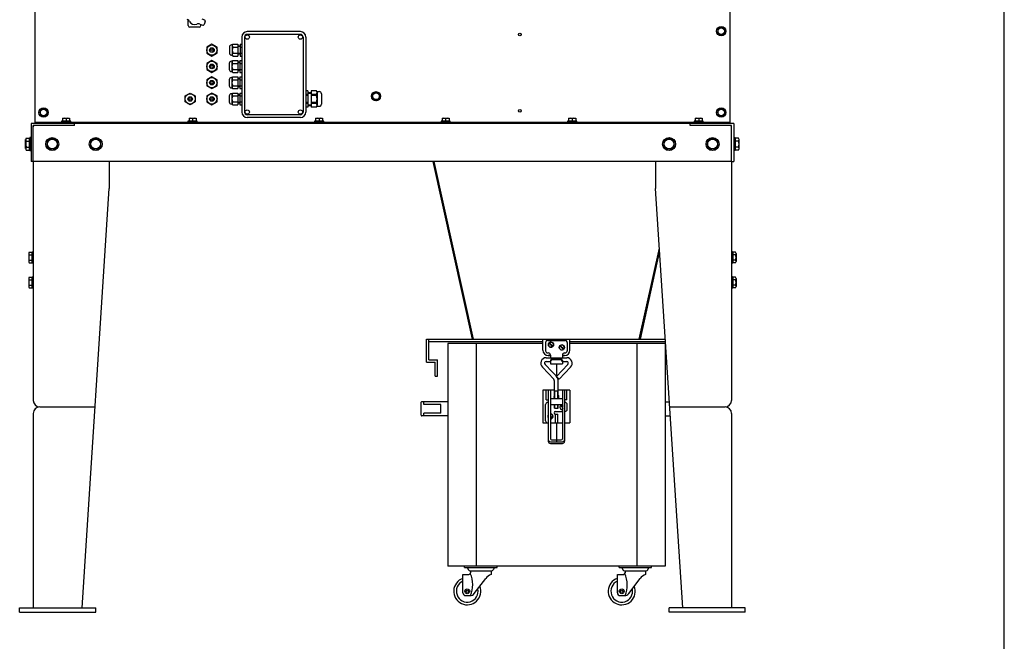
# Model space of a CAD drawing. Units: millimetres. Extents: x -21113 to -14433, y 16594 to 21958.
# Drawn here: x -16246 to -14433, y 18930 to 20075 of the extents above; entities that cross this region are included whole.
import ezdxf

# ---------------------------------------------------------------- set-up
doc = ezdxf.new("R2010")
doc.units = ezdxf.units.MM
doc.layers.add('KL - KONTUR', color=1, linetype='Continuous', lineweight=25)

msp = doc.modelspace()

# ---------------------------------------------------------------- linework, layer by layer
at = {"ltscale": 12}
msp.add_line((-14433, 16593.6), (-14433, 21957.6), dxfattribs=at)
at = {"layer": 'KL - KONTUR', "ltscale": 12}
for p, q in [((-16218.3, 20827.7), (-16218.3, 19883.7)), ((-14938.3, 20827.7), (-14938.3, 19883.7)), ((-15935.8, 20063.7), (-15935.8, 20074.2)), ((-15910.8, 20076.1), (-15905.6, 20074.2)), ((-15915.8, 20060.7), (-15932.8, 20060.7)), ((-15914.3, 20066.7), (-15909, 20064.8)), ((-15912.8, 20063.7), (-15912.8, 20066.2)), ((-15904.4, 20071.6), (-15906.5, 20066)), ((-15837.3, 20042.7), (-15837.3, 19904.7)), ((-15832.3, 20042.7), (-15832.3, 19904.7)), ((-15729.3, 20052.7), (-15827.3, 20052.7)), ((-15729.3, 20047.7), (-15827.3, 20047.7)), ((-15724.3, 20042.7), (-15724.3, 19904.7)), ((-15719.3, 20042.7), (-15719.3, 19904.7)), ((-15860, 20024.2), (-15860, 20013.2)), ((-15854.7, 20028.2), (-15856, 20028.2)), ((-15855, 20026.9), (-15855, 20010.4)), ((-15853.5, 20029.6), (-15844.5, 20029.6)), ((-15853.5, 20024.2), (-15844.5, 20024.2)), ((-15844.5, 20029.6), (-15844.5, 20007.7)), ((-15840.5, 20026.2), (-15844.5, 20026.2)), ((-15840.5, 20025.2), (-15844.5, 20025.2)), ((-15840.5, 20029.6), (-15837.3, 20029.6)), ((-15840.5, 20029.6), (-15840.5, 20007.7)), ((-15840.5, 20024.2), (-15837.3, 20024.2)), ((-15854.7, 20009.2), (-15856, 20009.2)), ((-15853.5, 20013.2), (-15844.5, 20013.2)), ((-15853.5, 20007.7), (-15844.5, 20007.7)), ((-15840.5, 20012.2), (-15844.5, 20012.2)), ((-15840.5, 20011.2), (-15844.5, 20011.2)), ((-15840.5, 20013.2), (-15837.3, 20013.2)), ((-15840.5, 20007.7), (-15837.3, 20007.7)), ((-15860.3, 19994.2), (-15860.3, 19983.2)), ((-15855, 19998.2), (-15856.3, 19998.2)), ((-15855.3, 19996.9), (-15855.3, 19980.4)), ((-15853.8, 19999.6), (-15844.8, 19999.6)), ((-15853.8, 19994.2), (-15844.8, 19994.2)), ((-15853.8, 19983.2), (-15844.8, 19983.2)), ((-15844.8, 19999.6), (-15844.8, 19977.7)), ((-15840.8, 19996.2), (-15844.8, 19996.2)), ((-15840.8, 19995.2), (-15844.8, 19995.2)), ((-15840.8, 19999.6), (-15837.5, 19999.6)), ((-15840.8, 19999.6), (-15840.8, 19977.7)), ((-15840.8, 19994.2), (-15837.5, 19994.2)), ((-15840.8, 19983.2), (-15837.5, 19983.2)), ((-15855, 19979.2), (-15856.3, 19979.2)), ((-15855, 19968.2), (-15856.3, 19968.2)), ((-15855.3, 19966.9), (-15855.3, 19950.4)), ((-15853.8, 19977.7), (-15844.8, 19977.7)), ((-15853.8, 19969.6), (-15844.8, 19969.6)), ((-15840.8, 19982.2), (-15844.8, 19982.2)), ((-15840.8, 19981.2), (-15844.8, 19981.2)), ((-15844.8, 19969.6), (-15844.8, 19947.7)), ((-15840.8, 19966.2), (-15844.8, 19966.2)), ((-15840.8, 19965.2), (-15844.8, 19965.2)), ((-15840.8, 19977.7), (-15837.5, 19977.7)), ((-15840.8, 19969.6), (-15837.5, 19969.6)), ((-15840.8, 19969.6), (-15840.8, 19947.7)), ((-15860.3, 19964.2), (-15860.3, 19953.2)), ((-15855, 19949.2), (-15856.3, 19949.2)), ((-15853.8, 19964.2), (-15844.8, 19964.2)), ((-15853.8, 19953.2), (-15844.8, 19953.2)), ((-15853.8, 19947.7), (-15844.8, 19947.7)), ((-15840.8, 19952.2), (-15844.8, 19952.2)), ((-15840.8, 19951.2), (-15844.8, 19951.2)), ((-15840.8, 19964.2), (-15837.5, 19964.2)), ((-15840.8, 19953.2), (-15837.5, 19953.2)), ((-15840.8, 19947.7), (-15837.5, 19947.7)), ((-15860.3, 19934.2), (-15860.3, 19923.2)), ((-15855, 19938.2), (-15856.3, 19938.2)), ((-15855.3, 19936.9), (-15855.3, 19920.4)), ((-15853.8, 19939.6), (-15844.8, 19939.6)), ((-15853.8, 19934.2), (-15844.8, 19934.2)), ((-15844.8, 19939.6), (-15844.8, 19917.7)), ((-15840.8, 19936.2), (-15844.8, 19936.2)), ((-15840.8, 19935.2), (-15844.8, 19935.2)), ((-15840.8, 19939.6), (-15837.5, 19939.6)), ((-15840.8, 19939.6), (-15840.8, 19917.7)), ((-15840.8, 19934.2), (-15837.5, 19934.2)), ((-15715.5, 19943.7), (-15719.3, 19943.7)), ((-15715.5, 19937.1), (-15719.3, 19937.1)), ((-15715.5, 19935.3), (-15719.3, 19935.3)), ((-15715.5, 19943.7), (-15715.5, 19913.7)), ((-15715.5, 19940.4), (-15709.5, 19940.4)), ((-15715.5, 19939.4), (-15709.5, 19939.4)), ((-15699.5, 19943.7), (-15709.5, 19943.7)), ((-15709.5, 19943.7), (-15709.5, 19913.7)), ((-15699.5, 19937.1), (-15709.5, 19937.1)), ((-15699.5, 19935.3), (-15709.5, 19935.3)), ((-15699.5, 19937.1), (-15699.5, 19935.3)), ((-15698.8, 19942.2), (-15694.5, 19942.2)), ((-15698.5, 19940.4), (-15698.5, 19917)), ((-15690.5, 19938.2), (-15690.5, 19919.2)), ((-15855, 19919.2), (-15856.3, 19919.2)), ((-15853.8, 19923.2), (-15844.8, 19923.2)), ((-15853.8, 19917.7), (-15844.8, 19917.7)), ((-15840.8, 19922.2), (-15844.8, 19922.2)), ((-15840.8, 19921.2), (-15844.8, 19921.2)), ((-15840.8, 19923.2), (-15837.5, 19923.2)), ((-15840.8, 19917.7), (-15837.5, 19917.7)), ((-15715.5, 19922.1), (-15719.3, 19922.1)), ((-15715.5, 19920.3), (-15719.3, 19920.3)), ((-15715.5, 19913.7), (-15719.3, 19913.7)), ((-15715.5, 19917.9), (-15709.5, 19917.9)), ((-15715.5, 19916.9), (-15709.5, 19916.9)), ((-15699.5, 19922.1), (-15709.5, 19922.1)), ((-15699.5, 19920.3), (-15709.5, 19920.3)), ((-15699.5, 19913.7), (-15709.5, 19913.7)), ((-15699.5, 19922.1), (-15699.5, 19920.3)), ((-15698.8, 19915.2), (-15694.5, 19915.2)), ((-16167.3, 19893.1), (-16167.3, 19888.2)), ((-16167.3, 19893.1), (-16154.3, 19893.1)), ((-16160.8, 19892.2), (-16160.8, 19888.2)), ((-16154.3, 19893.1), (-16154.3, 19888.2)), ((-15934.3, 19893.1), (-15934.3, 19888.2)), ((-15934.3, 19893.1), (-15921.3, 19893.1)), ((-15927.8, 19892.2), (-15927.8, 19888.2)), ((-15921.3, 19893.1), (-15921.3, 19888.2)), ((-15729.3, 19899.7), (-15827.3, 19899.7)), ((-15729.3, 19894.7), (-15827.3, 19894.7)), ((-15701.3, 19893.1), (-15701.3, 19888.2)), ((-15701.3, 19893.1), (-15688.3, 19893.1)), ((-15694.8, 19892.2), (-15694.8, 19888.2)), ((-15688.3, 19893.1), (-15688.3, 19888.2)), ((-15468.3, 19893.1), (-15468.3, 19888.2)), ((-15468.3, 19893.1), (-15455.3, 19893.1)), ((-15461.8, 19892.2), (-15461.8, 19888.2)), ((-15455.3, 19893.1), (-15455.3, 19888.2)), ((-15235.3, 19893.1), (-15235.3, 19888.2)), ((-15235.3, 19893.1), (-15222.3, 19893.1)), ((-15228.8, 19892.2), (-15228.8, 19888.2)), ((-15222.3, 19893.1), (-15222.3, 19888.2)), ((-15002.3, 19893.1), (-15002.3, 19888.2)), ((-15002.3, 19893.1), (-14989.3, 19893.1)), ((-14995.8, 19892.2), (-14995.8, 19888.2)), ((-14989.3, 19893.1), (-14989.3, 19888.2)), ((-16225.3, 19883.7), (-16225.3, 19813.7)), ((-14931.3, 19883.7), (-16225.3, 19883.7)), ((-16218.8, 19879.7), (-16221.3, 19879.7)), ((-16221.3, 19877.2), (-16221.3, 19879.7)), ((-16221.3, 19813.7), (-16221.3, 19877.2)), ((-16145.3, 19879.7), (-16218.8, 19879.7)), ((-16218.3, 19886.2), (-14938.3, 19886.2)), ((-16169.3, 19887.8), (-16169.3, 19886.2)), ((-16152.3, 19887.8), (-16169.3, 19887.8)), ((-16167.3, 19888.2), (-16154.3, 19888.2)), ((-16166.7, 19888.2), (-16166.7, 19887.8)), ((-16154.9, 19888.2), (-16154.9, 19887.8)), ((-16152.3, 19886.2), (-16152.3, 19887.8)), ((-16145.3, 19879.7), (-16145.3, 19883.7)), ((-15936.3, 19887.8), (-15936.3, 19886.2)), ((-15919.3, 19887.8), (-15936.3, 19887.8)), ((-15934.3, 19888.2), (-15921.3, 19888.2)), ((-15933.7, 19888.2), (-15933.7, 19887.8)), ((-15921.9, 19888.2), (-15921.9, 19887.8)), ((-15919.3, 19886.2), (-15919.3, 19887.8)), ((-15703.3, 19887.8), (-15703.3, 19886.2)), ((-15686.3, 19887.8), (-15703.3, 19887.8)), ((-15701.3, 19888.2), (-15688.3, 19888.2)), ((-15700.7, 19888.2), (-15700.7, 19887.8)), ((-15688.9, 19888.2), (-15688.9, 19887.8)), ((-15686.3, 19886.2), (-15686.3, 19887.8)), ((-15470.3, 19887.8), (-15470.3, 19886.2)), ((-15453.3, 19887.8), (-15470.3, 19887.8)), ((-15468.3, 19888.2), (-15455.3, 19888.2)), ((-15467.7, 19888.2), (-15467.7, 19887.8)), ((-15455.9, 19888.2), (-15455.9, 19887.8)), ((-15453.3, 19886.2), (-15453.3, 19887.8)), ((-15237.3, 19887.8), (-15237.3, 19886.2)), ((-15220.3, 19887.8), (-15237.3, 19887.8)), ((-15235.3, 19888.2), (-15222.3, 19888.2)), ((-15234.7, 19888.2), (-15234.7, 19887.8)), ((-15222.9, 19888.2), (-15222.9, 19887.8)), ((-15220.3, 19886.2), (-15220.3, 19887.8)), ((-15011.3, 19879.7), (-15011.3, 19883.7)), ((-14935.3, 19879.7), (-15011.3, 19879.7)), ((-15004.3, 19887.8), (-15004.3, 19886.2)), ((-14987.3, 19887.8), (-15004.3, 19887.8)), ((-15002.3, 19888.2), (-14989.3, 19888.2)), ((-15001.7, 19888.2), (-15001.7, 19887.8)), ((-14989.9, 19888.2), (-14989.9, 19887.8)), ((-14987.3, 19886.2), (-14987.3, 19887.8)), ((-14935.3, 19813.7), (-14935.3, 19879.7)), ((-14931.3, 19883.7), (-14931.3, 19813.7)), ((-16234.1, 19856.6), (-16228.4, 19856.6)), ((-16228.4, 19834.7), (-16228.4, 19856.6)), ((-16227.8, 19857.7), (-16227.8, 19833.7)), ((-16225.3, 19857.7), (-16227.8, 19857.7)), ((-14931.3, 19857.7), (-14928.8, 19857.7)), ((-14928.8, 19857.7), (-14928.8, 19833.7)), ((-14922.5, 19856.6), (-14928.2, 19856.6)), ((-14928.2, 19834.7), (-14928.2, 19856.6)), ((-16235.3, 19837.4), (-16235.3, 19853.9)), ((-16234.1, 19851.2), (-16228.4, 19851.2)), ((-16234.1, 19840.2), (-16228.4, 19840.2)), ((-16228.4, 19854.5), (-16227.8, 19854.5)), ((-14928.2, 19854.5), (-14928.8, 19854.5)), ((-14922.5, 19851.2), (-14928.2, 19851.2)), ((-14922.5, 19840.2), (-14928.2, 19840.2)), ((-14921.3, 19837.4), (-14921.3, 19853.9)), ((-16234.1, 19834.7), (-16228.4, 19834.7)), ((-16228.4, 19836.9), (-16227.8, 19836.9)), ((-16227.8, 19833.7), (-16225.3, 19833.7)), ((-14928.8, 19833.7), (-14931.3, 19833.7)), ((-14928.2, 19836.9), (-14928.8, 19836.9)), ((-14922.5, 19834.7), (-14928.2, 19834.7)), ((-16221.3, 19813.7), (-16225.3, 19813.7)), ((-16221.3, 19813.7), (-16221.3, 19373.7)), ((-14935.3, 19813.7), (-16221.3, 19813.7)), ((-16081.3, 19813.7), (-16081.3, 19763.7)), ((-15412.3, 19486.2), (-15484.8, 19813.7)), ((-15410.3, 19486.2), (-15482.8, 19813.7)), ((-15075.3, 19813.7), (-15075.3, 19763.7)), ((-14935.3, 19813.7), (-14935.3, 19373.7)), ((-14935.3, 19813.7), (-14931.3, 19813.7)), ((-16131.3, 18991.7), (-16081.3, 19763.7)), ((-15025.3, 18991.7), (-15075.3, 19763.7)), ((-16229.7, 19644), (-16229.7, 19629.3)), ((-16228.7, 19646.5), (-16223.7, 19646.5)), ((-16228.7, 19641.6), (-16223.7, 19641.6)), ((-16223.7, 19646.5), (-16223.7, 19626.9)), ((-16223.7, 19644.6), (-16223.3, 19644.6)), ((-16223.3, 19647.2), (-16221.3, 19647.2)), ((-16223.3, 19626.2), (-16223.3, 19647.2)), ((-15105.2, 19486.2), (-15068.1, 19653.7)), ((-15103.2, 19486.2), (-15067.7, 19646.6)), ((-14933.3, 19647.2), (-14935.3, 19647.2)), ((-14933.3, 19626.2), (-14933.3, 19647.2)), ((-14932.9, 19644.6), (-14933.3, 19644.6)), ((-14927.9, 19646.5), (-14932.9, 19646.5)), ((-14932.9, 19646.5), (-14932.9, 19626.9)), ((-14927.9, 19641.6), (-14932.9, 19641.6)), ((-14926.9, 19644), (-14926.9, 19629.3)), ((-16228.7, 19631.8), (-16223.7, 19631.8)), ((-16228.7, 19626.9), (-16223.7, 19626.9)), ((-16223.7, 19628.8), (-16223.3, 19628.8)), ((-16221.3, 19626.2), (-16223.3, 19626.2)), ((-14935.3, 19626.2), (-14933.3, 19626.2)), ((-14932.9, 19628.8), (-14933.3, 19628.8)), ((-14927.9, 19631.8), (-14932.9, 19631.8)), ((-14927.9, 19626.9), (-14932.9, 19626.9)), ((-16229.7, 19598), (-16229.7, 19583.3)), ((-16228.7, 19600.5), (-16223.7, 19600.5)), ((-16228.7, 19595.6), (-16223.7, 19595.6)), ((-16228.7, 19585.8), (-16223.7, 19585.8)), ((-16223.7, 19600.5), (-16223.7, 19580.9)), ((-16223.7, 19598.6), (-16223.3, 19598.6)), ((-16223.3, 19601.2), (-16221.3, 19601.2)), ((-16223.3, 19580.2), (-16223.3, 19601.2)), ((-14933.3, 19601.2), (-14935.3, 19601.2)), ((-14933.3, 19580.2), (-14933.3, 19601.2)), ((-14932.9, 19598.6), (-14933.3, 19598.6)), ((-14927.9, 19600.5), (-14932.9, 19600.5)), ((-14932.9, 19600.5), (-14932.9, 19580.9)), ((-14927.9, 19595.6), (-14932.9, 19595.6)), ((-14927.9, 19585.8), (-14932.9, 19585.8)), ((-14926.9, 19598), (-14926.9, 19583.3)), ((-16228.7, 19580.9), (-16223.7, 19580.9)), ((-16223.7, 19582.8), (-16223.3, 19582.8)), ((-16221.3, 19580.2), (-16223.3, 19580.2)), ((-14935.3, 19580.2), (-14933.3, 19580.2)), ((-14932.9, 19582.8), (-14933.3, 19582.8)), ((-14927.9, 19580.9), (-14932.9, 19580.9)), ((-15496.8, 19444.2), (-15496.8, 19486.2)), ((-15496.8, 19486.2), (-15057.3, 19486.2)), ((-15492.8, 19448.2), (-15492.8, 19486.2)), ((-15492.8, 19482.2), (-15282.8, 19482.2)), ((-15457.8, 19478.2), (-15457.8, 19068.2)), ((-15282.8, 19478.2), (-15457.8, 19478.2)), ((-15405.8, 19478.2), (-15405.8, 19068.2)), ((-15282.8, 19466.2), (-15282.8, 19486.2)), ((-15277.8, 19480.2), (-15277.8, 19465.2)), ((-15273.8, 19484.2), (-15241.8, 19484.2)), ((-15264.9, 19472.5), (-15271.4, 19479)), ((-15264.1, 19473.3), (-15270.6, 19479.9)), ((-15244.1, 19468.3), (-15250.6, 19474.9)), ((-15237.8, 19480.2), (-15237.8, 19465.2)), ((-15232.8, 19466.2), (-15232.8, 19486.2)), ((-15232.8, 19482.2), (-15057, 19482.2)), ((-15057.8, 19478.2), (-15232.8, 19478.2)), ((-15109.8, 19478.2), (-15109.8, 19068.2)), ((-15057.8, 19478.2), (-15057.8, 19068.2)), ((-15273.8, 19461.2), (-15272.8, 19461.2)), ((-15268.8, 19457.2), (-15268.8, 19452.2)), ((-15244.9, 19467.5), (-15251.4, 19474)), ((-15246.8, 19457.2), (-15246.8, 19452.2)), ((-15242.8, 19461.2), (-15241.8, 19461.2)), ((-15496.8, 19444.2), (-15480.8, 19444.2)), ((-15492.8, 19448.2), (-15476.8, 19448.2)), ((-15480.8, 19418.2), (-15480.8, 19444.2)), ((-15476.8, 19418.2), (-15476.8, 19448.2)), ((-15252.9, 19412.6), (-15278.7, 19439.9)), ((-15276.8, 19452.2), (-15238.8, 19452.2)), ((-15276.8, 19445.2), (-15268.8, 19445.2)), ((-15268.8, 19456.2), (-15272.8, 19456.2)), ((-15272.8, 19456.2), (-15268.8, 19456.2)), ((-15268.8, 19447.3), (-15268.8, 19441.2)), ((-15268.8, 19441.2), (-15246.8, 19441.2)), ((-15249.8, 19450.3), (-15265.8, 19450.3)), ((-15249.8, 19448.2), (-15265.8, 19448.2)), ((-15257.8, 19441.2), (-15257.8, 19417.7)), ((-15257.8, 19417.7), (-15236.8, 19439.9)), ((-15242.8, 19456.2), (-15246.8, 19456.2)), ((-15246.8, 19456.2), (-15242.8, 19456.2)), ((-15246.8, 19447.3), (-15246.8, 19441.2)), ((-15246.8, 19445.2), (-15238.8, 19445.2)), ((-15262.6, 19412.6), (-15283.6, 19434.9)), ((-15252.9, 19412.6), (-15231.9, 19434.9)), ((-15480.8, 19418.2), (-15476.8, 19418.2)), ((-15261.3, 19376.9), (-15261.3, 19409.2)), ((-15254.3, 19376.9), (-15254.3, 19409.2)), ((-15276.8, 19392.2), (-15282.8, 19392.2)), ((-15282.8, 19392.2), (-15282.8, 19332.2)), ((-15261.3, 19392.3), (-15276.8, 19392.3)), ((-15276.8, 19374.8), (-15276.8, 19392.3)), ((-15272.8, 19392.3), (-15272.8, 19298.3)), ((-15268.8, 19392.3), (-15268.8, 19302.9)), ((-15261.3, 19391.2), (-15254.3, 19391.2)), ((-15260.5, 19376.9), (-15260.5, 19391.2)), ((-15255.1, 19376.9), (-15255.1, 19391.2)), ((-15238.8, 19392.3), (-15254.3, 19392.3)), ((-15246.8, 19392.3), (-15246.8, 19302.9)), ((-15242.8, 19392.3), (-15242.8, 19298.3)), ((-15238.8, 19374.8), (-15238.8, 19392.3)), ((-15232.8, 19392.2), (-15238.8, 19392.2)), ((-15232.8, 19392.2), (-15232.8, 19332.2)), ((-15506.8, 19346.2), (-15506.8, 19370.2)), ((-15457.8, 19371.2), (-15505.8, 19371.2)), ((-15502, 19366.2), (-15502, 19371.2)), ((-15470.8, 19366.2), (-15502, 19366.2)), ((-15470.8, 19350.2), (-15470.8, 19366.2)), ((-15276.8, 19374.8), (-15272.8, 19374.8)), ((-15273.8, 19369.8), (-15272.8, 19369.8)), ((-15268.8, 19376.9), (-15246.8, 19376.9)), ((-15261.3, 19382.8), (-15261.4, 19383)), ((-15254.1, 19377.3), (-15254.3, 19377.5)), ((-15238.8, 19374.8), (-15242.8, 19374.8)), ((-15241.8, 19369.8), (-15242.8, 19369.8)), ((-15057.8, 19371.2), (-15049.8, 19371.2)), ((-16221.3, 19349.7), (-16221.3, 18991.7)), ((-16209.3, 19361.7), (-16107.3, 19361.7)), ((-15470.8, 19350.2), (-15502, 19350.2)), ((-15502, 19345.2), (-15502, 19350.2)), ((-15277.8, 19336.2), (-15277.8, 19365.8)), ((-15268.8, 19365.9), (-15246.8, 19365.9)), ((-15261.3, 19359.2), (-15261.3, 19365.9)), ((-15261.3, 19359.2), (-15254.3, 19359.2)), ((-15260.5, 19359.2), (-15260.5, 19365.9)), ((-15259.3, 19353.2), (-15246.8, 19353.2)), ((-15259.3, 19348.2), (-15255.3, 19348.2)), ((-15259.3, 19332.2), (-15259.3, 19348.2)), ((-15255.3, 19332.2), (-15255.3, 19348.2)), ((-15255.1, 19359.2), (-15255.1, 19365.9)), ((-15254.3, 19359.2), (-15254.3, 19365.9)), ((-15246.8, 19360.3), (-15250.4, 19364)), ((-15246.8, 19362), (-15249.6, 19364.9)), ((-15242.8, 19353.2), (-15241.8, 19353.2)), ((-15237.8, 19357.2), (-15237.8, 19365.8)), ((-15049.2, 19361.7), (-14947.3, 19361.7)), ((-14935.3, 19349.7), (-14935.3, 18991.7)), ((-15457.8, 19345.2), (-15505.8, 19345.2)), ((-15282.8, 19332.2), (-15272.8, 19332.2)), ((-15265.1, 19341.3), (-15268.8, 19345)), ((-15265.9, 19340.5), (-15268.8, 19343.3)), ((-15268.8, 19332.2), (-15246.8, 19332.2)), ((-15257.8, 19332.2), (-15257.8, 19297.4)), ((-15242.8, 19332.2), (-15232.8, 19332.2)), ((-15057.8, 19345.2), (-15048.1, 19345.2)), ((-15268.8, 19297.4), (-15246.8, 19297.4)), ((-15268.8, 19294.3), (-15246.8, 19294.3)), ((-15266.8, 19300.9), (-15248.8, 19300.9)), ((-15057.8, 19068.2), (-15457.8, 19068.2)), ((-15427, 19066.2), (-15427, 19068.2)), ((-15427, 19066.2), (-15367, 19066.2)), ((-15422, 19066.2), (-15419.8, 19061.6)), ((-15417.1, 19059.9), (-15376.9, 19059.9)), ((-15415.9, 19059.9), (-15415.9, 19056.2)), ((-15378.1, 19059.9), (-15378.1, 19053.2)), ((-15372, 19066.2), (-15374.3, 19061.6)), ((-15367, 19066.2), (-15367, 19068.2)), ((-15142.5, 19066.2), (-15142.5, 19068.2)), ((-15142.5, 19066.2), (-15082.5, 19066.2)), ((-15137.5, 19066.2), (-15135.3, 19061.6)), ((-15132.6, 19059.9), (-15092.4, 19059.9)), ((-15131.4, 19059.9), (-15131.4, 19056.2)), ((-15093.6, 19059.9), (-15093.6, 19053.2)), ((-15087.5, 19066.2), (-15089.8, 19061.6)), ((-15082.5, 19066.2), (-15082.5, 19068.2)), ((-15430, 19019.2), (-15430, 19053.2)), ((-15430, 19053.2), (-15418.9, 19053.2)), ((-15409, 19018), (-15387.8, 19045.4)), ((-15145.5, 19019.2), (-15145.5, 19053.2)), ((-15145.5, 19053.2), (-15134.4, 19053.2)), ((-15124.5, 19018), (-15103.3, 19045.4)), ((-15425, 19014.2), (-15416.9, 19014.2)), ((-15140.5, 19014.2), (-15132.4, 19014.2)), ((-16246.3, 18983.7), (-16246.3, 18991.7)), ((-16246.3, 18991.7), (-16106.3, 18991.7)), ((-16106.3, 18983.7), (-16106.3, 18991.7)), ((-15050.3, 18983.7), (-15050.3, 18991.7)), ((-14910.3, 18991.7), (-15050.3, 18991.7)), ((-14910.3, 18983.7), (-14910.3, 18991.7)), ((-16246.3, 18983.7), (-16106.3, 18983.7)), ((-14910.3, 18983.7), (-15050.3, 18983.7))]:
    msp.add_line(p, q, dxfattribs=at)
for points in [[(-14960.8, 20049.9), (-14954.3, 20046.2), (-14947.8, 20049.9), (-14947.8, 20057.4), (-14954.3, 20061.2), (-14960.8, 20057.4)], [(-15901.8, 20013.2), (-15892.3, 20007.7), (-15882.8, 20013.2), (-15882.8, 20024.2), (-15892.3, 20029.6), (-15901.8, 20024.2)], [(-15901.8, 19983.2), (-15892.3, 19977.7), (-15882.8, 19983.2), (-15882.8, 19994.2), (-15892.3, 19999.6), (-15901.8, 19994.2)], [(-15901.8, 19953.2), (-15892.3, 19947.7), (-15882.8, 19953.2), (-15882.8, 19964.2), (-15892.3, 19969.6), (-15901.8, 19964.2)], [(-15922.8, 19923.2), (-15932.3, 19917.7), (-15941.8, 19923.2), (-15941.8, 19934.2), (-15932.3, 19939.6), (-15922.8, 19934.2)], [(-15901.8, 19923.2), (-15892.3, 19917.7), (-15882.8, 19923.2), (-15882.8, 19934.2), (-15892.3, 19939.6), (-15901.8, 19934.2)], [(-15596.5, 19929.9), (-15590, 19926.2), (-15583.5, 19929.9), (-15583.5, 19937.4), (-15590, 19941.2), (-15596.5, 19937.4)], [(-16208.8, 19899.9), (-16202.3, 19896.2), (-16195.8, 19899.9), (-16195.8, 19907.4), (-16202.3, 19911.2), (-16208.8, 19907.4)], [(-14960.8, 19899.9), (-14954.3, 19896.2), (-14947.8, 19899.9), (-14947.8, 19907.4), (-14954.3, 19911.2), (-14960.8, 19907.4)], [(-16195.8, 19840.2), (-16186.3, 19834.7), (-16176.8, 19840.2), (-16176.8, 19851.2), (-16186.3, 19856.6), (-16195.8, 19851.2)], [(-16115.8, 19840.2), (-16106.3, 19834.7), (-16096.8, 19840.2), (-16096.8, 19851.2), (-16106.3, 19856.6), (-16115.8, 19851.2)], [(-15059.8, 19840.2), (-15050.3, 19834.7), (-15040.8, 19840.2), (-15040.8, 19851.2), (-15050.3, 19856.6), (-15059.8, 19851.2)], [(-14979.8, 19840.2), (-14970.3, 19834.7), (-14960.8, 19840.2), (-14960.8, 19851.2), (-14970.3, 19856.6), (-14979.8, 19851.2)]]:
    msp.add_lwpolyline(points, close=True, dxfattribs=at)
for centre, radius in [((-14954.3, 20053.7), 8.5), ((-14954.3, 20053.7), 6.15), ((-15827.3, 20042.7), 4), ((-15729.3, 20042.7), 4), ((-15325.3, 20047.2), 2.5), ((-15892.3, 20018.7), 9.5), ((-15892.3, 20018.7), 4.25), ((-15892.3, 20018.7), 2.25), ((-15892.3, 19988.7), 9.5), ((-15892.3, 19988.7), 4.25), ((-15892.3, 19988.7), 2.25), ((-15892.3, 19958.7), 9.5), ((-15892.3, 19958.7), 4.25), ((-15892.3, 19958.7), 2.25), ((-15932.3, 19928.7), 9.5), ((-15932.3, 19928.7), 4.25), ((-15932.3, 19928.7), 2.25), ((-15892.3, 19928.7), 9.5), ((-15892.3, 19928.7), 4.25), ((-15892.3, 19928.7), 2.25), ((-15590, 19933.7), 8.5), ((-15590, 19933.7), 6.15), ((-16202.3, 19903.7), 8.5), ((-14954.3, 19903.7), 8.5), ((-16202.3, 19903.7), 6.15), ((-15827.3, 19904.7), 4), ((-15729.3, 19904.7), 4), ((-15325.3, 19906.7), 2.5), ((-14954.3, 19903.7), 6.15), ((-16186.3, 19845.7), 12), ((-16106.3, 19845.7), 12), ((-15050.3, 19845.7), 12), ((-14970.3, 19845.7), 12), ((-16186.3, 19845.7), 9.1), ((-16106.3, 19845.7), 9.1), ((-15050.3, 19845.7), 9.1), ((-14970.3, 19845.7), 9.1), ((-15267.8, 19476.2), 4.75), ((-15247.8, 19471.2), 4.75), ((-15422, 19022.2), 4.5), ((-15422, 19022.2), 2), ((-15137.5, 19022.2), 4.5), ((-15137.5, 19022.2), 2)]:
    msp.add_circle(centre, radius, dxfattribs=at)
for centre, radius, start, end in [((-15940.4, 20067.7), 8, 26.2383, 70), ((-15906.3, 20072.3), 2, 340, 70), ((-15932.8, 20063.7), 3, 180, 270), ((-15924.3, 20075.7), 10, 206.2383, 293.7617), ((-15917, 20059.2), 8, 70, 113.7617), ((-15915.8, 20063.7), 3, 270, 0), ((-15908.4, 20066.7), 2, 250, 340), ((-15827.3, 20042.7), 10, 90, 180), ((-15827.3, 20042.7), 5, 90, 180), ((-15729.3, 20042.7), 10, 0, 90), ((-15729.3, 20042.7), 5, 0, 90), ((-15856, 20024.2), 4, 90, 180), ((-15851.7, 20026.9), 3.26, 122.6459, 237.3541), ((-15844.2, 20018.7), 10.8, 149.4093, 210.5907), ((-15856, 20013.2), 4, 180, 270), ((-15851.7, 20010.4), 3.26, 122.6459, 237.3541), ((-15856.3, 19994.2), 4, 90, 180), ((-15856.3, 19983.2), 4, 180, 270), ((-15852, 19996.9), 3.26, 122.6459, 237.3541), ((-15844.5, 19988.7), 10.8, 149.4093, 210.5907), ((-15852, 19980.4), 3.26, 122.6459, 237.3541), ((-15856.3, 19964.2), 4, 90, 180), ((-15852, 19966.9), 3.26, 122.6459, 237.3541), ((-15856.3, 19953.2), 4, 180, 270), ((-15844.5, 19958.7), 10.8, 149.4093, 210.5907), ((-15852, 19950.4), 3.26, 122.6459, 237.3541), ((-15856.3, 19934.2), 4, 90, 180), ((-15852, 19936.9), 3.26, 122.6459, 237.3541), ((-15844.5, 19928.7), 10.8, 149.4093, 210.5907), ((-15704.5, 19940.4), 5.97, 326.3664, 33.6336), ((-15720.9, 19928.7), 22.4, 342.8131, 17.1869), ((-15694.5, 19938.2), 4, 0, 90), ((-15856.3, 19923.2), 4, 180, 270), ((-15852, 19920.4), 3.26, 122.6459, 237.3541), ((-15704.5, 19917), 5.97, 326.3664, 33.6336), ((-15694.5, 19919.2), 4, 270, 0), ((-16164, 19886.8), 6.32, 59.0427, 120.9573), ((-16157.5, 19886.8), 6.32, 59.0427, 120.9573), ((-15931, 19886.8), 6.32, 59.0427, 120.9573), ((-15924.5, 19886.8), 6.32, 59.0427, 120.9573), ((-15827.3, 19904.7), 10, 180, 270), ((-15827.3, 19904.7), 5, 180, 270), ((-15729.3, 19904.7), 10, 270, 0), ((-15729.3, 19904.7), 5, 270, 0), ((-15698, 19886.8), 6.32, 59.0427, 120.9573), ((-15691.5, 19886.8), 6.32, 59.0427, 120.9573), ((-15465, 19886.8), 6.32, 59.0427, 120.9573), ((-15458.5, 19886.8), 6.32, 59.0427, 120.9573), ((-15232, 19886.8), 6.32, 59.0427, 120.9573), ((-15225.5, 19886.8), 6.32, 59.0427, 120.9573), ((-14999, 19886.8), 6.32, 59.0427, 120.9573), ((-14992.5, 19886.8), 6.32, 59.0427, 120.9573), ((-16218.8, 19877.2), 2.5, 90, 180), ((-14937.8, 19877.2), 2.5, 0, 90), ((-16231.5, 19853.9), 3.73, 132.7344, 227.2656), ((-14925, 19853.9), 3.73, 312.7344, 47.2656), ((-16222.1, 19845.7), 13.1, 155.318, 204.682), ((-16231.5, 19837.4), 3.73, 132.7344, 227.2656), ((-14934.4, 19845.7), 13.1, 335.318, 24.682), ((-14925, 19837.4), 3.73, 312.7344, 47.2656), ((-16226.1, 19644), 3.51, 135.6541, 224.3459), ((-16217.1, 19636.7), 12.5, 156.965, 203.035), ((-14930.4, 19644), 3.51, 315.6541, 44.3459), ((-14939.4, 19636.7), 12.5, 336.965, 23.035), ((-16226.1, 19629.3), 3.51, 135.6541, 224.3459), ((-14930.4, 19629.3), 3.51, 315.6541, 44.3459), ((-16226.1, 19598), 3.51, 135.6541, 224.3459), ((-16217.1, 19590.7), 12.5, 156.965, 203.035), ((-16226.1, 19583.3), 3.51, 135.6541, 224.3459), ((-14930.4, 19598), 3.51, 315.6541, 44.3459), ((-14939.4, 19590.7), 12.5, 336.965, 23.035), ((-14930.4, 19583.3), 3.51, 315.6541, 44.3459), ((-15273.8, 19480.2), 4, 90, 180), ((-15267.8, 19476.2), 4.65, 142.4137, 307.5863), ((-15267.8, 19476.2), 4.1, 126.585, 143.415), ((-15267.8, 19476.2), 4.65, 322.4137, 127.5863), ((-15247.8, 19471.2), 4.65, 322.4137, 127.5863), ((-15241.8, 19480.2), 4, 0, 90), ((-15272.8, 19466.2), 10, 180, 270), ((-15272.8, 19466.2), 10, 180, 270), ((-15273.8, 19465.2), 4, 180, 270), ((-15272.8, 19457.2), 4, 0, 90), ((-15267.8, 19476.2), 4.1, 306.585, 323.415), ((-15247.8, 19471.2), 4.65, 142.4137, 307.5863), ((-15247.8, 19471.2), 4.1, 126.585, 143.415), ((-15242.8, 19457.2), 4, 90, 180), ((-15247.8, 19471.2), 4.1, 306.585, 323.415), ((-15242.8, 19466.2), 10, 270, 0), ((-15242.8, 19466.2), 10, 270, 0), ((-15241.8, 19465.2), 4, 270, 0), ((-15276.8, 19442.2), 10, 90, 226.8618), ((-15276.8, 19442.2), 3, 90, 229.8042), ((-15265.8, 19447.3), 3, 90, 180), ((-15265.8, 19445.2), 3, 90, 180), ((-15249.8, 19447.3), 3, 0, 90), ((-15249.8, 19445.2), 3, 0, 90), ((-15238.8, 19442.2), 10, 313.1382, 90), ((-15238.8, 19442.2), 3, 310.1958, 90), ((-15266.3, 19409.2), 5, 0, 43.3014), ((-15266.3, 19409.2), 12, 0, 43.3014), ((-16209.3, 19373.7), 12, 180, 270), ((-15505.8, 19370.2), 1, 90, 180), ((-15273.8, 19365.8), 4, 90, 180), ((-15257.8, 19380.2), 4.75, 137.4631, 222.5369), ((-15257.8, 19380.2), 4.65, 142.4137, 221.1762), ((-15257.8, 19380.2), 4.75, 317.4631, 42.5369), ((-15257.8, 19380.2), 4.65, 322.4137, 41.1762), ((-15241.8, 19365.8), 4, 0, 90), ((-14947.3, 19373.7), 12, 270, 0), ((-16209.3, 19349.7), 12, 90, 180), ((-15268.8, 19344.2), 4.75, 270, 90), ((-15268.8, 19344.2), 4.65, 322.4137, 90), ((-15259.3, 19350.7), 2.5, 90, 270), ((-15246.8, 19361.2), 4.75, 90, 270), ((-15246.8, 19361.2), 4.65, 142.4137, 270), ((-15246.8, 19361.2), 4.1, 126.585, 143.415), ((-15246.8, 19361.2), 4.65, 90, 127.5863), ((-15246.8, 19361.2), 4.75, 327.3631, 32.6369), ((-15246.8, 19361.2), 4.65, 329.3407, 30.6593), ((-15241.8, 19357.2), 4, 270, 0), ((-14947.3, 19349.7), 12, 0, 90), ((-15505.8, 19346.2), 1, 180, 270), ((-15273.8, 19336.2), 4, 180, 270), ((-15268.8, 19344.2), 4.75, 147.3631, 212.6369), ((-15268.8, 19344.2), 4.65, 149.3407, 210.6593), ((-15268.8, 19344.2), 4.65, 270, 307.5863), ((-15268.8, 19344.2), 4.1, 306.585, 323.415), ((-15268.8, 19301.4), 4, 180, 270), ((-15268.8, 19298.3), 4, 180, 270), ((-15266.8, 19302.9), 2, 180, 270), ((-15248.8, 19302.9), 2, 270, 0), ((-15246.8, 19301.4), 4, 270, 0), ((-15246.8, 19298.3), 4, 270, 0), ((-15417.1, 19062.9), 3, 206.147, 270), ((-15376.9, 19062.9), 3, 270, 333.853), ((-15132.6, 19062.9), 3, 206.147, 270), ((-15092.4, 19062.9), 3, 270, 333.853), ((-15422, 19022.2), 25, 108.6629, 21.4193), ((-15422, 19022.2), 20, 113.5782, 12.4196), ((-15418.9, 19056.2), 3, 270, 0), ((-15463, 19033.7), 51.1, 337.6528, 24.2147), ((-15371.4, 19034.8), 19.6, 110.0665, 147.1058), ((-15137.5, 19022.2), 25, 108.6629, 21.4193), ((-15137.5, 19022.2), 20, 113.5782, 12.4196), ((-15134.4, 19056.2), 3, 270, 0), ((-15178.5, 19033.7), 51.1, 337.6528, 24.2147), ((-15086.9, 19034.8), 19.6, 110.0665, 147.1058), ((-15425, 19019.2), 5, 180, 270), ((-15416.9, 19024.2), 10, 270, 322.229), ((-15140.5, 19019.2), 5, 180, 270), ((-15132.4, 19024.2), 10, 270, 322.229)]:
    msp.add_arc(centre, radius, start, end, dxfattribs=at)

doc.saveas('drawing.dxf')
